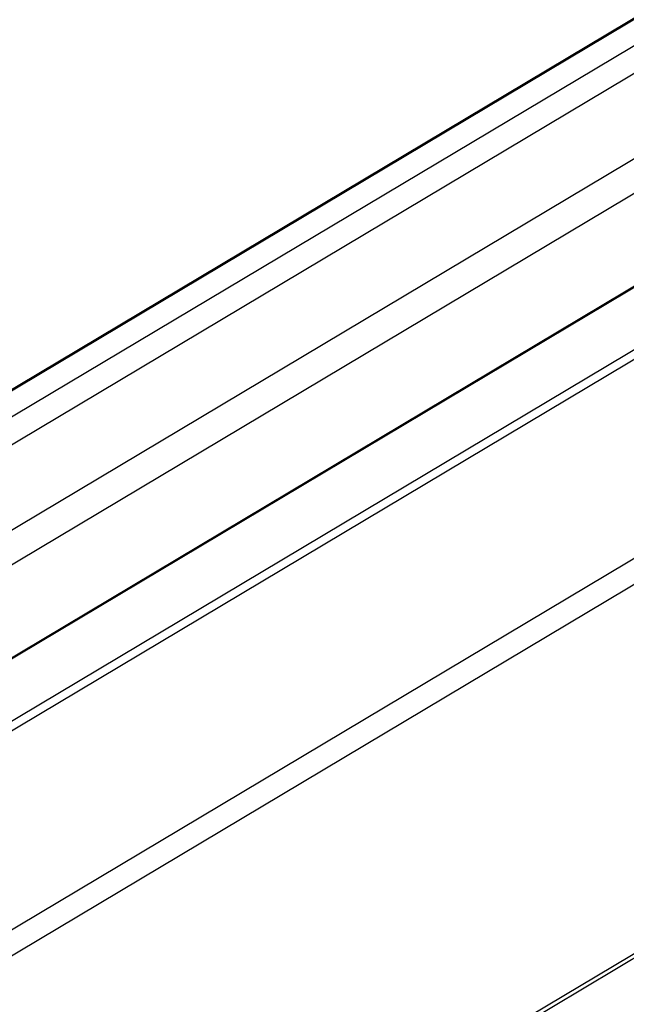
# Model space of a CAD drawing. Extents: x 210 to 529, y 305 to 511.
# Drawn here: x 430 to 430, y 501 to 502 of the extents above; entities that cross this region are included whole.
import ezdxf

# ---------------------------------------------------------------- set-up
doc = ezdxf.new("R2010")
doc.units = 0
doc.header["$MEASUREMENT"] = 0
doc.layers.get('0').update_dxf_attribs({"linetype": 'CONTINUOUS'})
doc.layers.add('Bold', color=5, linetype='CONTINUOUS')

# ---------------------------------------------------------------- blocks, each defined once
blk = doc.blocks.new('A$C430B4AB0')
at = {"color": 7, "linetype": 'Continuous', "lineweight": 25}
for p, q in [((-0.43516, 5.43591), (5.54053, 9.00283)), ((5.54232, 9.00309), (-0.43434, 5.43559)), ((5.55413, 8.99771), (-0.42254, 5.43021)), ((5.55943, 8.98772), (-0.41039, 5.42431)), ((5.56151, 8.94835), (-0.37358, 5.40568)), ((-0.30956, 5.38335), (5.64589, 8.93819)), ((5.64731, 8.93841), (-0.3089, 5.38313)), ((5.56813, 8.93587), (-0.35839, 5.3983)), ((5.6762, 8.92615), (-0.28, 5.37086)), ((5.67886, 8.92311), (-0.2756, 5.36886)), ((5.70752, 8.84565), (-0.18719, 5.32707))]:
    blk.add_line(p, q, dxfattribs=at)
at = {"color": 8, "linetype": 'Continuous', "lineweight": 25}
for p, q in [((2.53683, 6.94082), (-0.17612, 5.32144)), ((2.06652, 6.48468), (-0.02405, 5.2368)), ((2.07027, 6.4847), (-0.02208, 5.23577))]:
    blk.add_line(p, q, dxfattribs=at)
at = {"color": 7, "linetype": 'Continuous', "lineweight": 25}
blk.add_open_spline([(0.08767, 5.19723), (0.09029, 5.19667), (0.09625, 5.19538), (0.10689, 5.19886), (0.12613, 5.2075), (0.15347, 5.22185), (0.18856, 5.24237), (0.28187, 5.29812), (0.43346, 5.38794), (1.13238, 5.80894), (2.32105, 6.51892), (3.71952, 7.35354), (4.69042, 7.93085), (5.14356, 8.19969), (5.33165, 8.3121), (5.39786, 8.35264), (5.42737, 8.37193), (5.44685, 8.38575), (5.45856, 8.39631), (5.46369, 8.40468), (5.46515, 8.40707)], degree=3, knots=[0, 0, 0, 0, 0.001629, 0.003718, 0.005819, 0.01233, 0.018849, 0.025368, 0.064351, 0.103335, 0.415195, 0.727056, 0.882986, 0.956346, 0.979627, 0.987831, 0.993331, 0.996134, 0.998897, 1, 1, 1, 1], dxfattribs=at)

msp = doc.modelspace()

# ---------------------------------------------------------------- block references
at = {"layer": 'Bold', "linetype": 'Continuous', "xscale": 0.675, "yscale": 0.675, "zscale": 0.675}
msp.add_blockref('A$C430B4AB0', (430.09146, 497.55903), dxfattribs=at)

doc.saveas('drawing.dxf')
